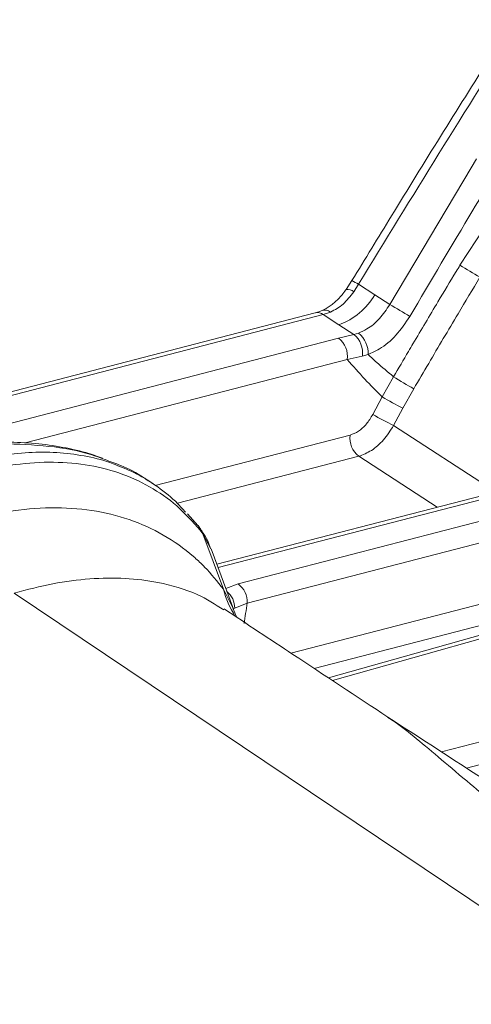
# Model space of a CAD drawing. Units: millimetres. Extents: x 771 to 7866, y -11624 to -5923.
# Drawn here: x 6846 to 6860, y -9866 to -9836 of the extents above; entities that cross this region are included whole.
import ezdxf

# ---------------------------------------------------------------- set-up
doc = ezdxf.new("R2010")
doc.units = ezdxf.units.MM
doc.header["$MEASUREMENT"] = 0
doc.layers.add('Telhas Advance', color=1, linetype='Continuous')

msp = doc.modelspace()

# ---------------------------------------------------------------- linework, layer by layer
at = {"layer": 'Telhas Advance', "linetype": 'Continuous', "lineweight": 15}
for p, q in [((6860.059, -9840.262), (6860.221, -9839.989)), ((6857.556, -9844.454), (6860.059, -9840.262)), ((6859.711, -9843.247), (6861.141, -9841.054)), ((6856.396, -9843.718), (6856.217, -9843.992)), ((6856.6, -9843.834), (6856.454, -9844.063)), ((6856.6, -9843.834), (6857.1, -9844.158)), ((6857.1, -9844.158), (6857.556, -9844.454)), ((6855.739, -9844.686), (6855.515, -9844.762)), ((6855.27, -9844.711), (6841.07, -9848.386)), ((6855.515, -9844.762), (6841.075, -9848.499)), ((6855.27, -9844.711), (6855.278, -9844.709)), ((6855.997, -9845.075), (6855.515, -9844.762)), ((6856.457, -9845.373), (6855.997, -9845.075)), ((6841.378, -9849.271), (6855.986, -9845.49)), ((6855.986, -9845.49), (6856.457, -9845.373)), ((6856.457, -9845.373), (6856.596, -9845.332)), ((6856.255, -9846.141), (6846.373, -9848.698)), ((6856.716, -9846.038), (6856.255, -9846.141)), ((6856.895, -9845.987), (6856.716, -9846.038)), ((6857.325, -9847.286), (6857.672, -9846.669)), ((6858.293, -9847.037), (6857.961, -9847.631)), ((6857.039, -9847.824), (6857.325, -9847.286)), ((6857.961, -9847.631), (6857.676, -9848.168)), ((6857.676, -9848.168), (6860.815, -9850.204)), ((6850.366, -9850.004), (6856.34, -9848.458)), ((6856.609, -9849.109), (6851.041, -9850.55)), ((6859.016, -9850.67), (6856.609, -9849.109)), ((6850.285, -9849.943), (6850.156, -9849.857)), ((6861.596, -9850.002), (6852.25, -9852.421)), ((6861.841, -9850.053), (6852.289, -9852.525)), ((6852.909, -9853.023), (6862.2, -9850.618)), ((6851.674, -9851.237), (6851.354, -9850.875)), ((6862.474, -9851.204), (6853.182, -9853.609)), ((6851.827, -9851.488), (6851.743, -9851.377)), ((6852.455, -9853.186), (6851.827, -9851.488)), ((6852.069, -9851.945), (6851.827, -9851.488)), ((6852.759, -9853.796), (6852.074, -9851.943)), ((6852.525, -9853.165), (6852.909, -9853.023)), ((6852.455, -9853.186), (6852.741, -9853.759)), ((6854.525, -9855.144), (6861.114, -9853.438)), ((6853.182, -9853.609), (6852.802, -9853.771)), ((6863.647, -9853.654), (6855.678, -9855.906)), ((6863.903, -9853.702), (6855.805, -9855.99)), ((6852.802, -9853.771), (6852.757, -9853.79)), ((6861.388, -9854.024), (6855.239, -9855.616)), ((6859.14, -9858.173), (6861.55, -9857.549)), ((6861.821, -9858.18), (6859.912, -9858.674))]:
    msp.add_line(p, q, dxfattribs=at)
at = {"layer": 'Telhas Advance', "linetype": 'Continuous', "lineweight": 15, "flags": 128}
msp.add_lwpolyline([(6886.291, -9880.334), (6865.616, -9866.451), (6846.037, -9853.305)], dxfattribs=at)
at = {"layer": 'Telhas Advance', "linetype": 'Continuous', "lineweight": 15}
for centre, radius, start, end in [((6870.455, -9826.158), 20.186, 237.8426, 239.8715), ((6855.355, -9845.798), 2.326, 57.6174, 63.3703), ((6856.256, -9844.292), 0.302, 49.0968, 97.3113), ((6855.277, -9843.087), 2.114, 289.9226, 329.5819), ((6855.567, -9844.883), 0.26, 48.9181, 108.1001), ((6849.773, -9858.265), 15.854, 58.0011, 60.5977), ((6855.335, -9845.007), 0.304, 53.8433, 100.953), ((6855.551, -9846.051), 0.71, 352.7536, 52.1731), ((6856.005, -9845.932), 0.719, 351.5758, 51.0152), ((6856.108, -9845.951), 0.787, 357.343, 51.7491), ((6865.731, -9833.765), 15.214, 238.0139, 240.7313), ((6861.248, -9840.8), 7.58, 238.8275, 244.3015), ((6860.963, -9841.338), 7.58, 238.8275, 244.3015), ((6857.045, -9848.548), 0.71, 172.7536, 232.1731), ((6851.398, -9851.452), 0.353, 12.3797, 37.8466), ((6851.517, -9851.552), 0.316, 11.531, 34.9818), ((6852.48, -9853.58), 0.703, 357.6589, 52.366), ((6855.105, -9852.52), 2.733, 194.1058, 213.2791), ((6852.144, -9853.766), 0.658, 359.5432, 50.972)]:
    msp.add_arc(centre, radius, start, end, dxfattribs=at)
msp.add_ellipse((6851.157, -9845.633), major_axis=(0.437, 14.91), ratio=0.178612, start_param=4.10224, end_param=4.153196, dxfattribs=at)
for points, knots in [([(6861.373, -9835.718), (6861.129, -9836.1), (6859.857, -9838.096), (6858.2, -9840.765), (6856.801, -9843.059), (6856.399, -9843.72)], [0, 0, 0, 0, 0.144526, 0.753639, 1, 1, 1, 1]), ([(6861.569, -9835.839), (6860.731, -9837.166), (6859.055, -9839.818), (6857.419, -9842.495), (6856.6, -9843.834)], [0, 0, 0, 0, 0.499963, 1, 1, 1, 1]), ([(6860.666, -9840.631), (6860.48, -9840.94), (6859.642, -9842.332), (6858.816, -9843.732), (6858.174, -9844.82)], [0, 0, 0, 0, 0.2219, 1, 1, 1, 1]), ([(6857.672, -9846.669), (6857.826, -9846.409), (6858.025, -9846.072), (6858.479, -9845.305), (6858.965, -9844.488), (6859.447, -9843.686), (6859.672, -9843.312), (6859.711, -9843.247)], [0, 0, 0, 0, 0.227132, 0.29501, 0.671503, 0.943016, 1, 1, 1, 1]), ([(6860.323, -9843.617), (6860.099, -9843.991), (6859.573, -9844.869), (6858.897, -9846.01), (6858.446, -9846.777), (6858.293, -9847.037)], [0, 0, 0, 0, 0.328498, 0.772868, 1, 1, 1, 1]), ([(6856.217, -9843.992), (6856.213, -9843.998), (6856.14, -9844.108), (6855.977, -9844.294), (6855.729, -9844.512), (6855.566, -9844.594), (6855.485, -9844.635)], [0, 0, 0, 0, 0.020284, 0.352047, 0.6800148, 1, 1, 1, 1]), ([(6856.454, -9844.063), (6856.35, -9844.199), (6856.141, -9844.473), (6855.874, -9844.615), (6855.739, -9844.686)], [0, 0, 0, 0, 0.4959371, 1, 1, 1, 1]), ([(6855.487, -9844.633), (6855.463, -9844.644), (6855.383, -9844.68), (6855.32, -9844.694), (6855.276, -9844.704)], [0, 0, 0, 0, 0.306059, 1, 1, 1, 1]), ([(6856.596, -9845.332), (6856.683, -9845.294), (6856.906, -9845.196), (6857.256, -9844.907), (6857.456, -9844.605), (6857.556, -9844.454)], [0, 0, 0, 0, 0.243953, 0.621895, 1, 1, 1, 1]), ([(6858.174, -9844.82), (6858.039, -9845.02), (6857.769, -9845.419), (6857.303, -9845.804), (6857.01, -9845.936), (6856.895, -9845.987)], [0, 0, 0, 0, 0.378249, 0.756136, 1, 1, 1, 1]), ([(6857.325, -9847.286), (6857.146, -9847.107), (6856.779, -9846.74), (6856.433, -9846.344), (6856.255, -9846.141)], [0, 0, 0, 0, 0.488285, 1, 1, 1, 1]), ([(6856.895, -9845.987), (6856.982, -9846.068), (6857.236, -9846.303), (6857.499, -9846.524), (6857.672, -9846.669)], [0, 0, 0, 0, 0.342413, 1, 1, 1, 1]), ([(6856.34, -9848.458), (6856.427, -9848.425), (6856.599, -9848.359), (6856.85, -9848.131), (6856.976, -9847.926), (6857.039, -9847.824)], [0, 0, 0, 0, 0.3327429, 0.6654587, 1, 1, 1, 1]), ([(6857.676, -9848.168), (6857.577, -9848.319), (6857.38, -9848.621), (6856.997, -9848.959), (6856.738, -9849.059), (6856.609, -9849.109)], [0, 0, 0, 0, 0.33413, 0.666937, 1, 1, 1, 1]), ([(6848.75, -9849.17), (6848.579, -9849.109), (6848.16, -9848.96), (6847.43, -9848.807), (6846.586, -9848.692), (6845.987, -9848.677), (6845.691, -9848.669)], [0, 0, 0, 0, 0.1878288, 0.459358, 0.7326676, 1, 1, 1, 1]), ([(6848.822, -9849.21), (6848.727, -9849.173), (6848.255, -9848.99), (6847.284, -9848.789), (6846.33, -9848.746), (6845.85, -9848.724)], [0, 0, 0, 0, 0.111352, 0.552081, 1, 1, 1, 1]), ([(6834.265, -9857.514), (6834.527, -9857.144), (6834.857, -9856.678), (6835.704, -9855.587), (6836.851, -9854.26), (6838.306, -9852.882), (6839.536, -9851.895), (6840.502, -9851.21), (6841.485, -9850.604), (6842.374, -9850.138), (6843.363, -9849.698), (6844.451, -9849.318), (6845.598, -9849.068), (6846.597, -9848.973), (6847.461, -9848.984), (6848.285, -9849.107), (6848.845, -9849.238), (6849.111, -9849.354), (6849.132, -9849.364)], [0, 0, 0, 0, 0.061843, 0.077947, 0.189678, 0.304226, 0.363993, 0.42376, 0.485264, 0.546767, 0.589017, 0.670044, 0.752124, 0.811892, 0.87166, 0.933164, 0.994668, 1, 1, 1, 1]), ([(6850.151, -9849.865), (6850.102, -9849.829), (6849.848, -9849.643), (6849.408, -9849.418), (6848.985, -9849.268), (6848.822, -9849.21)], [0, 0, 0, 0, 0.128601, 0.664493, 1, 1, 1, 1]), ([(6851.743, -9851.377), (6851.511, -9851.118), (6851.048, -9850.6), (6850.203, -9850.019), (6849.263, -9849.592), (6848.226, -9849.342), (6847.111, -9849.262), (6845.923, -9849.357), (6844.678, -9849.63), (6843.601, -9850.005), (6842.517, -9850.483), (6841.429, -9851.063), (6840.135, -9851.906), (6838.858, -9852.89), (6837.615, -9854.007), (6836.422, -9855.24), (6835.375, -9856.467), (6834.758, -9857.301), (6834.491, -9857.664)], [0, 0, 0, 0, 0.0653213, 0.1308461, 0.1961674, 0.2613675, 0.3267701, 0.3919698, 0.4580717, 0.5241736, 0.5577156, 0.6229313, 0.6883501, 0.7535663, 0.8189232, 0.8844836, 0.94984, 1, 1, 1, 1]), ([(6849.132, -9849.364), (6849.352, -9849.452), (6849.813, -9849.636), (6850.451, -9850.042), (6850.955, -9850.438), (6851.211, -9850.732), (6851.289, -9850.822)], [0, 0, 0, 0, 0.268648, 0.563609, 0.86714, 1, 1, 1, 1]), ([(6844.449, -9851.14), (6844.913, -9851.015), (6845.842, -9850.765), (6847.173, -9850.661), (6848.427, -9850.739), (6849.582, -9851.02), (6850.629, -9851.492), (6851.358, -9852.009), (6851.751, -9852.378), (6852.069, -9852.698), (6852.269, -9852.951), (6852.455, -9853.186)], [0, 0, 0, 0, 0.139897, 0.280368, 0.420367, 0.559151, 0.698417, 0.837197, 0.886018, 0.893927, 1, 1, 1, 1]), ([(6851.776, -9851.377), (6851.757, -9851.347), (6851.725, -9851.296), (6851.691, -9851.254), (6851.676, -9851.236)], [0, 0, 0, 0, 0.5765979, 1, 1, 1, 1]), ([(6852.061, -9851.941), (6852.034, -9851.861), (6851.973, -9851.677), (6851.866, -9851.518), (6851.806, -9851.428)], [0, 0, 0, 0, 0.435712, 1, 1, 1, 1]), ([(6852.464, -9853.815), (6852.202, -9853.649), (6851.603, -9853.269), (6850.563, -9852.976), (6849.447, -9852.834), (6848.368, -9852.85), (6847.231, -9852.988), (6846.436, -9853.199), (6846.037, -9853.305)], [0, 0, 0, 0, 0.162519, 0.371211, 0.528329, 0.68606, 0.842498, 1, 1, 1, 1]), ([(6857.501, -9857.111), (6856.53, -9856.469), (6854.857, -9855.363), (6853.182, -9854.257), (6852.478, -9853.792)], [0, 0, 0, 0, 0.580222, 1, 1, 1, 1]), ([(6852.741, -9853.759), (6852.747, -9853.77), (6852.755, -9853.784), (6852.758, -9853.795), (6852.758, -9853.797)], [0, 0, 0, 0, 0.808426, 1, 1, 1, 1]), ([(6852.87, -9854.051), (6852.868, -9854.047), (6852.841, -9854), (6852.793, -9853.902), (6852.758, -9853.793), (6852.746, -9853.757)], [0, 0, 0, 0, 0.0548343, 0.6933758, 1, 1, 1, 1]), ([(6921.741, -9899.912), (6920.53, -9899.082), (6917.891, -9897.273), (6913.883, -9894.54), (6909.793, -9891.761), (6905.913, -9889.133), (6902.242, -9886.656), (6898.784, -9884.33), (6895.62, -9882.208), (6892.741, -9880.283), (6890.137, -9878.546), (6887.716, -9876.934), (6885.473, -9875.445), (6883.359, -9874.043), (6880.664, -9872.26), (6877.326, -9870.056), (6873.326, -9867.426), (6869.308, -9864.793), (6865.247, -9862.14), (6861.31, -9859.578), (6858.712, -9857.895), (6857.496, -9857.107)], [0, 0, 0, 0, 0.057698, 0.125649, 0.190154, 0.251209, 0.308815, 0.36297, 0.413674, 0.45712, 0.497666, 0.53531, 0.570053, 0.602119, 0.63368, 0.695271, 0.757003, 0.818877, 0.880892, 0.944252, 1, 1, 1, 1]), ([(6857.496, -9857.119), (6857.569, -9857.165), (6857.838, -9857.332), (6858.369, -9857.763), (6859.132, -9858.402), (6860.175, -9859.289), (6861.539, -9860.426), (6863.257, -9861.806), (6865.096, -9863.239), (6867.644, -9865.173), (6870.952, -9867.609), (6876.387, -9871.516), (6883.251, -9876.342), (6891.507, -9882.076), (6899.726, -9887.752), (6906.722, -9892.558), (6911.391, -9895.755), (6913.64, -9897.221), (6914.607, -9897.806), (6915.328, -9898.18), (6915.944, -9898.401), (6916.523, -9898.523), (6917.135, -9898.571), (6917.789, -9898.62), (6918.658, -9898.714), (6919.601, -9898.908), (6920.576, -9899.258), (6921.27, -9899.591), (6921.632, -9899.852), (6921.731, -9899.924)], [0, 0, 0, 0, 0.007459, 0.02734, 0.047582, 0.067965, 0.099193, 0.130626, 0.162401, 0.194228, 0.256626, 0.31909, 0.444191, 0.564563, 0.684942, 0.806337, 0.871311, 0.889078, 0.900795, 0.909783, 0.914677, 0.919599, 0.927243, 0.936377, 0.945576, 0.964195, 0.979194, 0.994297, 1, 1, 1, 1])]:
    msp.add_open_spline(points, degree=3, knots=knots, dxfattribs=at)

doc.saveas('drawing.dxf')
